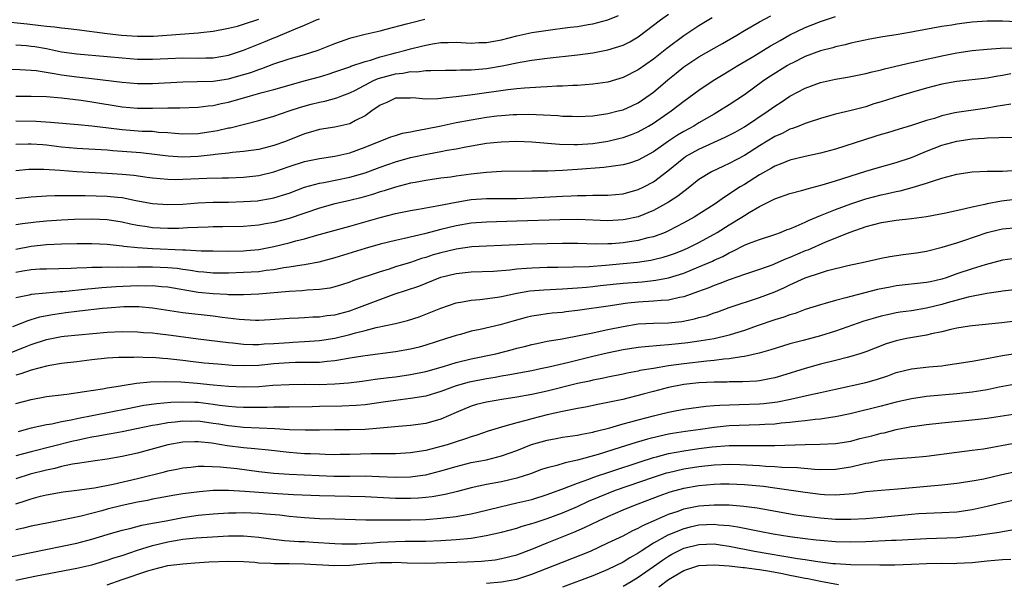
# Model space of a CAD drawing. Units: inches. Extents: x 2631000 to 2634000, y 1512000 to 1515000.
# Drawn here: x 2631407 to 2631537, y 1512239 to 1512313 of the extents above; entities that cross this region are included whole.
import ezdxf

# ---------------------------------------------------------------- set-up
doc = ezdxf.new("R2010")
doc.units = ezdxf.units.IN
doc.header["$MEASUREMENT"] = 0
doc.layers.add('LD26311512_2ft', color=4, linetype='Continuous')

msp = doc.modelspace()

# ---------------------------------------------------------------- linework, layer by layer
at = {"layer": 'LD26311512_2ft'}
for points, elevation in [([(2631407, 1512299.71), (2631409.66, 1512299.66), (2631411.55, 1512299.55), (2631415.2, 1512299.2), (2631417, 1512299.05), (2631419.21, 1512298.79), (2631421, 1512298.55), (2631423.64, 1512298.36), (2631425, 1512298.32), (2631425.77, 1512298.23), (2631427, 1512298.17), (2631427.93, 1512298.07), (2631429, 1512297.99), (2631431, 1512298.04), (2631433, 1512298.34), (2631433.56, 1512298.44), (2631435, 1512298.77), (2631435.21, 1512298.79), (2631439, 1512299.73), (2631441, 1512300.31), (2631442.99, 1512301), (2631444.51, 1512301.49), (2631445.88, 1512301.88), (2631447, 1512302.17), (2631447.7, 1512302.3), (2631449.27, 1512302.73), (2631449.93, 1512303), (2631451, 1512303.38), (2631451.76, 1512303.76), (2631454.11, 1512305), (2631454.72, 1512305.28), (2631457, 1512305.92), (2631458, 1512306), (2631459, 1512306.21), (2631459.82, 1512306.18), (2631461, 1512306.33), (2631461.68, 1512306.32), (2631463.61, 1512306.39), (2631465, 1512306.38), (2631465.58, 1512306.42), (2631467, 1512306.41), (2631467.52, 1512306.48), (2631469, 1512306.6), (2631471.05, 1512306.95), (2631473.45, 1512307.45), (2631475, 1512307.7), (2631477, 1512307.95), (2631481, 1512308.4), (2631483, 1512308.67), (2631485, 1512309.06), (2631487, 1512309.68), (2631487.89, 1512310.11), (2631489, 1512310.77), (2631491.92, 1512313), (2631493, 1512313.76)], 9004), ([(2631405, 1512312.84), (2631408.47, 1512312.47), (2631410.29, 1512312.29), (2631411, 1512312.19), (2631412.09, 1512312.09), (2631413, 1512311.96), (2631413.88, 1512311.88), (2631415, 1512311.74), (2631419, 1512311.22), (2631420.89, 1512311), (2631423, 1512310.85), (2631425.13, 1512310.87), (2631431, 1512311.29), (2631431.35, 1512311.35), (2631433, 1512311.52), (2631435, 1512311.9), (2631436.2, 1512312.2), (2631437, 1512312.43), (2631439, 1512313.11)], 8996), ([(2631405.47, 1512306.53), (2631407.51, 1512306.49), (2631409, 1512306.39), (2631409.68, 1512306.32), (2631412.04, 1512305.96), (2631413, 1512305.78), (2631415, 1512305.51), (2631417, 1512305.29), (2631421, 1512304.79), (2631423, 1512304.63), (2631425, 1512304.64), (2631429, 1512304.84), (2631430.87, 1512304.87), (2631433, 1512304.95), (2631435, 1512305.26), (2631436.38, 1512305.62), (2631437.93, 1512306.07), (2631439, 1512306.47), (2631439.41, 1512306.59), (2631441, 1512307.2), (2631443, 1512307.87), (2631445, 1512308.44), (2631446.82, 1512309), (2631449, 1512309.91), (2631450.39, 1512310.39), (2631451, 1512310.62), (2631451.29, 1512310.71), (2631453, 1512311.13), (2631455, 1512311.58), (2631455.77, 1512311.77), (2631458.48, 1512312.48), (2631459, 1512312.63), (2631460.9, 1512313.1)], 9000), ([(2631406.97, 1512302.97), (2631409, 1512302.96), (2631411, 1512302.89), (2631413, 1512302.72), (2631415.57, 1512302.43), (2631417, 1512302.23), (2631421, 1512301.57), (2631423, 1512301.38), (2631425, 1512301.38), (2631427, 1512301.43), (2631428.57, 1512301.43), (2631431, 1512301.51), (2631432.32, 1512301.68), (2631433, 1512301.74), (2631434.02, 1512301.98), (2631435, 1512302.17), (2631437.9, 1512303), (2631439.42, 1512303.42), (2631441, 1512303.83), (2631445.17, 1512305), (2631447, 1512305.52), (2631448.13, 1512305.87), (2631449, 1512306.15), (2631451, 1512306.84), (2631451.11, 1512306.89), (2631453, 1512307.53), (2631453.71, 1512307.71), (2631455, 1512308.14), (2631456.52, 1512308.52), (2631457, 1512308.66), (2631458.39, 1512309), (2631459, 1512309.18), (2631460.46, 1512309.54), (2631461, 1512309.69), (2631461.87, 1512309.86), (2631463, 1512310.03), (2631463.97, 1512310.03), (2631465, 1512310.07), (2631467, 1512309.94), (2631468, 1512310.01), (2631469, 1512310.02), (2631470.25, 1512310.25), (2631471, 1512310.4), (2631473, 1512310.91), (2631475, 1512311.34), (2631477.76, 1512311.76), (2631479, 1512311.9), (2631480.05, 1512312.05), (2631481, 1512312.15), (2631482.39, 1512312.39), (2631483, 1512312.48), (2631485, 1512313), (2631486.41, 1512313.59)], 9002), ([(2631407, 1512293.15), (2631408.68, 1512293.32), (2631409, 1512293.34), (2631410.65, 1512293.35), (2631412.8, 1512293.2), (2631415, 1512293.01), (2631419, 1512292.82), (2631421, 1512292.68), (2631422.53, 1512292.53), (2631424.3, 1512292.3), (2631425, 1512292.19), (2631427, 1512292), (2631427.99, 1512291.99), (2631429, 1512292.01), (2631432.15, 1512292.15), (2631434.19, 1512292.19), (2631435, 1512292.19), (2631437, 1512292.26), (2631439, 1512292.5), (2631441, 1512292.99), (2631443, 1512293.68), (2631445, 1512294.34), (2631447, 1512294.76), (2631449, 1512295.04), (2631451, 1512295.5), (2631453, 1512296.22), (2631456.41, 1512297.59), (2631457, 1512297.79), (2631457.94, 1512298.06), (2631459, 1512298.26), (2631459.6, 1512298.4), (2631461, 1512298.63), (2631463.04, 1512299.04), (2631465, 1512299.47), (2631467, 1512299.85), (2631469, 1512300.18), (2631470.35, 1512300.35), (2631471, 1512300.42), (2631472.53, 1512300.53), (2631473, 1512300.55), (2631474.57, 1512300.57), (2631476.51, 1512300.51), (2631478.4, 1512300.4), (2631479, 1512300.34), (2631480.3, 1512300.3), (2631481, 1512300.26), (2631483, 1512300.35), (2631485, 1512300.65), (2631486.37, 1512301), (2631487, 1512301.17), (2631488.26, 1512301.74), (2631489, 1512302.09), (2631489.55, 1512302.45), (2631491, 1512303.49), (2631492.89, 1512305.11), (2631494.01, 1512305.99), (2631495, 1512306.8), (2631497, 1512308.15), (2631499, 1512309.29), (2631500.1, 1512309.9), (2631501.98, 1512311), (2631503, 1512311.63), (2631505, 1512312.77), (2631506.46, 1512313.54)], 9008), ([(2631407, 1512289.47), (2631409, 1512289.68), (2631409.71, 1512289.71), (2631411, 1512289.82), (2631412.13, 1512289.87), (2631413, 1512289.86), (2631414.12, 1512289.88), (2631415, 1512289.85), (2631416.13, 1512289.87), (2631419, 1512289.79), (2631420.37, 1512289.63), (2631421, 1512289.58), (2631422.78, 1512289.22), (2631425, 1512288.8), (2631427, 1512288.66), (2631429, 1512288.74), (2631431, 1512288.89), (2631433, 1512288.97), (2631434.99, 1512288.99), (2631437, 1512289.05), (2631438.82, 1512289.18), (2631439, 1512289.2), (2631440.54, 1512289.46), (2631441, 1512289.56), (2631442.11, 1512289.89), (2631443, 1512290.19), (2631445.04, 1512290.96), (2631447, 1512291.5), (2631447.59, 1512291.59), (2631451, 1512292.26), (2631453, 1512292.85), (2631455, 1512293.6), (2631457, 1512294.3), (2631459, 1512294.85), (2631461.35, 1512295.35), (2631463, 1512295.65), (2631463.82, 1512295.82), (2631465, 1512296.01), (2631466.27, 1512296.27), (2631469, 1512296.74), (2631470.95, 1512296.95), (2631473, 1512297.01), (2631475, 1512296.92), (2631478.61, 1512296.61), (2631480.57, 1512296.57), (2631481, 1512296.58), (2631483, 1512296.73), (2631485, 1512297.04), (2631486.6, 1512297.4), (2631487, 1512297.5), (2631488.11, 1512297.89), (2631489, 1512298.24), (2631490.36, 1512299), (2631491, 1512299.38), (2631493.34, 1512301), (2631495, 1512302.3), (2631497, 1512303.75), (2631498.88, 1512305), (2631500.19, 1512305.81), (2631501, 1512306.29), (2631502.13, 1512307), (2631504.23, 1512308.23), (2631506.43, 1512309.57), (2631507, 1512309.89), (2631507.69, 1512310.31), (2631509, 1512311.03), (2631511, 1512312), (2631513, 1512312.81), (2631515, 1512313.47)], 9010), ([(2631498.74, 1512313.26), (2631497, 1512312.21), (2631495, 1512310.9), (2631492.77, 1512309.23), (2631491, 1512307.82), (2631489, 1512306.42), (2631487, 1512305.42), (2631485, 1512304.82), (2631483, 1512304.52), (2631481, 1512304.38), (2631480.37, 1512304.37), (2631479, 1512304.28), (2631478.26, 1512304.26), (2631477, 1512304.17), (2631476.16, 1512304.16), (2631474.03, 1512304.03), (2631473, 1512303.93), (2631471.81, 1512303.81), (2631467.14, 1512303.14), (2631465, 1512302.86), (2631463.3, 1512302.7), (2631463, 1512302.64), (2631462.59, 1512302.59), (2631461, 1512302.57), (2631459.27, 1512302.73), (2631459, 1512302.71), (2631457.31, 1512302.69), (2631457, 1512302.67), (2631455.87, 1512302.13), (2631455, 1512301.79), (2631453.91, 1512301), (2631453, 1512300.36), (2631451.74, 1512299.74), (2631451, 1512299.32), (2631449, 1512298.88), (2631447, 1512298.56), (2631445.79, 1512298.21), (2631445, 1512298), (2631442.51, 1512297), (2631441, 1512296.44), (2631439, 1512295.92), (2631437, 1512295.64), (2631435.52, 1512295.52), (2631435, 1512295.45), (2631433.27, 1512295.27), (2631433, 1512295.23), (2631431, 1512295.01), (2631429, 1512294.93), (2631427.05, 1512295.05), (2631425.27, 1512295.27), (2631423.47, 1512295.47), (2631421.62, 1512295.62), (2631419.75, 1512295.75), (2631419, 1512295.82), (2631415, 1512296.05), (2631413, 1512296.25), (2631411, 1512296.5), (2631410.52, 1512296.52), (2631409, 1512296.63), (2631408.61, 1512296.61), (2631407, 1512296.58)], 9006), ([(2631407, 1512309.74), (2631408.38, 1512309.62), (2631409, 1512309.56), (2631409.48, 1512309.48), (2631411, 1512309.22), (2631413, 1512308.82), (2631415, 1512308.54), (2631419, 1512308.19), (2631421, 1512308), (2631423, 1512307.85), (2631425, 1512307.83), (2631427, 1512307.92), (2631429, 1512307.99), (2631431, 1512307.97), (2631432.01, 1512308.01), (2631433, 1512308.02), (2631435, 1512308.36), (2631437, 1512309), (2631439.85, 1512310.15), (2631441, 1512310.65), (2631441.26, 1512310.74), (2631443, 1512311.47), (2631443.85, 1512311.85), (2631445, 1512312.31), (2631446.59, 1512313), (2631447, 1512313.15)], 8998), ([(2631540.67, 1512312.67), (2631537, 1512312.84), (2631535, 1512312.85), (2631533, 1512312.71), (2631532.66, 1512312.66), (2631531, 1512312.46), (2631530.33, 1512312.33), (2631529, 1512312.14), (2631525.47, 1512311.47), (2631525, 1512311.37), (2631523, 1512311.03), (2631521.24, 1512310.76), (2631519.53, 1512310.47), (2631517, 1512309.92), (2631516.27, 1512309.73), (2631515, 1512309.45), (2631514.66, 1512309.34), (2631513, 1512308.92), (2631511, 1512308.18), (2631509.37, 1512307.37), (2631509, 1512307.18), (2631508.69, 1512307), (2631506.42, 1512305.58), (2631505.55, 1512305), (2631503, 1512303.13), (2631501, 1512301.8), (2631499.72, 1512301), (2631499, 1512300.6), (2631497, 1512299.43), (2631496.33, 1512299), (2631495, 1512298.28), (2631494.19, 1512297.81), (2631492.98, 1512297.02), (2631491, 1512295.62), (2631489, 1512294.5), (2631487.86, 1512294.14), (2631487, 1512293.9), (2631485.75, 1512293.75), (2631484.45, 1512293.55), (2631481, 1512293.28), (2631479, 1512293.15), (2631477.09, 1512293.09), (2631475, 1512293.06), (2631471, 1512293.04), (2631469, 1512292.9), (2631467, 1512292.67), (2631465, 1512292.41), (2631464.3, 1512292.3), (2631463, 1512292.14), (2631461, 1512291.83), (2631459.59, 1512291.59), (2631459, 1512291.47), (2631457, 1512290.97), (2631455.52, 1512290.48), (2631455, 1512290.34), (2631453.99, 1512290.01), (2631452.43, 1512289.57), (2631451, 1512289.21), (2631450.03, 1512289), (2631449, 1512288.75), (2631447, 1512288.2), (2631443, 1512286.83), (2631441, 1512286.3), (2631439.88, 1512286.12), (2631439, 1512285.95), (2631437, 1512285.79), (2631434.28, 1512285.72), (2631433, 1512285.71), (2631432.33, 1512285.67), (2631429.6, 1512285.6), (2631428.47, 1512285.53), (2631427, 1512285.51), (2631425, 1512285.59), (2631424.29, 1512285.71), (2631423, 1512285.9), (2631422.09, 1512286.09), (2631421, 1512286.35), (2631419, 1512286.66), (2631417, 1512286.73), (2631414.69, 1512286.69), (2631413, 1512286.63), (2631411, 1512286.48), (2631409.65, 1512286.35), (2631407.87, 1512286.13), (2631407, 1512285.98)], 9012), ([(2631407, 1512282.79), (2631409, 1512283.17), (2631411, 1512283.4), (2631413, 1512283.5), (2631415, 1512283.54), (2631417, 1512283.53), (2631419, 1512283.45), (2631419.39, 1512283.39), (2631421, 1512283.24), (2631421.2, 1512283.2), (2631423, 1512283), (2631425, 1512282.86), (2631429, 1512282.72), (2631429.32, 1512282.68), (2631431.41, 1512282.59), (2631433, 1512282.55), (2631435, 1512282.54), (2631437, 1512282.59), (2631437.38, 1512282.62), (2631439, 1512282.76), (2631439.21, 1512282.79), (2631441, 1512283.13), (2631443, 1512283.62), (2631443.87, 1512283.87), (2631445, 1512284.15), (2631446.63, 1512284.63), (2631451, 1512285.82), (2631455, 1512286.97), (2631457, 1512287.48), (2631459, 1512287.88), (2631460.05, 1512288.05), (2631462.48, 1512288.48), (2631465, 1512289), (2631466.7, 1512289.3), (2631467, 1512289.34), (2631469, 1512289.48), (2631473, 1512289.47), (2631475, 1512289.55), (2631479, 1512289.78), (2631480.18, 1512289.82), (2631481, 1512289.87), (2631482.13, 1512289.87), (2631483, 1512289.91), (2631484.11, 1512289.89), (2631485, 1512289.91), (2631487, 1512290.09), (2631489, 1512290.64), (2631489.73, 1512291), (2631491, 1512291.67), (2631492.89, 1512293.11), (2631495, 1512294.84), (2631495.24, 1512295), (2631497, 1512295.97), (2631500.47, 1512297.53), (2631501.77, 1512298.23), (2631503, 1512298.91), (2631506.13, 1512301), (2631507, 1512301.64), (2631507.83, 1512302.17), (2631509, 1512302.95), (2631511, 1512304), (2631513, 1512304.74), (2631515, 1512305.19), (2631516.56, 1512305.44), (2631519, 1512305.94), (2631519.85, 1512306.15), (2631521, 1512306.41), (2631521.46, 1512306.54), (2631525, 1512307.38), (2631525.47, 1512307.47), (2631527, 1512307.83), (2631528.04, 1512308.04), (2631529, 1512308.26), (2631531, 1512308.66), (2631533, 1512308.96), (2631535, 1512309.15), (2631536.72, 1512309.28), (2631538.66, 1512309.34)], 9014), ([(2631538.11, 1512305.89), (2631537, 1512305.67), (2631536.41, 1512305.59), (2631535, 1512305.33), (2631531, 1512304.9), (2631529, 1512304.52), (2631527, 1512304.01), (2631525, 1512303.44), (2631523.54, 1512303), (2631521, 1512302.19), (2631520.07, 1512301.93), (2631519, 1512301.57), (2631517.06, 1512301.06), (2631515, 1512300.58), (2631514.4, 1512300.4), (2631513, 1512300.02), (2631511.54, 1512299.54), (2631511, 1512299.35), (2631510.16, 1512299), (2631509.32, 1512298.68), (2631509, 1512298.59), (2631507.96, 1512298.04), (2631507, 1512297.62), (2631505, 1512296.39), (2631503, 1512295.12), (2631501, 1512294.06), (2631500.25, 1512293.75), (2631498.67, 1512293), (2631497, 1512291.97), (2631495.35, 1512290.65), (2631495, 1512290.41), (2631494.22, 1512289.78), (2631493, 1512288.98), (2631491, 1512287.87), (2631489, 1512287.07), (2631487.3, 1512286.7), (2631487, 1512286.65), (2631485, 1512286.54), (2631481, 1512286.68), (2631478.66, 1512286.66), (2631473, 1512286.46), (2631469, 1512286.35), (2631467, 1512286.2), (2631465, 1512285.86), (2631463, 1512285.38), (2631460.82, 1512284.82), (2631458.2, 1512284.2), (2631457, 1512283.94), (2631455, 1512283.45), (2631453, 1512282.89), (2631449, 1512281.66), (2631446.92, 1512281.08), (2631445, 1512280.72), (2631444.68, 1512280.68), (2631443, 1512280.41), (2631442.31, 1512280.31), (2631441, 1512280.08), (2631439.96, 1512279.96), (2631439, 1512279.82), (2631437, 1512279.7), (2631435, 1512279.64), (2631433, 1512279.63), (2631431.75, 1512279.75), (2631431, 1512279.8), (2631429.99, 1512279.99), (2631429, 1512280.1), (2631428.23, 1512280.23), (2631427, 1512280.34), (2631425, 1512280.42), (2631424.41, 1512280.41), (2631423, 1512280.42), (2631422.39, 1512280.39), (2631421, 1512280.41), (2631420.38, 1512280.38), (2631419, 1512280.4), (2631418.37, 1512280.37), (2631417, 1512280.37), (2631416.32, 1512280.32), (2631415, 1512280.29), (2631414.25, 1512280.25), (2631411, 1512280.17), (2631410.13, 1512280.13), (2631409, 1512280.06), (2631407.88, 1512279.88), (2631407, 1512279.72)], 9016), ([(2631538.12, 1512301.88), (2631537, 1512301.74), (2631536.38, 1512301.62), (2631535, 1512301.39), (2631531, 1512300.81), (2631530.74, 1512300.74), (2631529, 1512300.36), (2631528.03, 1512300.03), (2631527, 1512299.73), (2631525, 1512299.08), (2631523.38, 1512298.62), (2631521.86, 1512298.14), (2631521, 1512297.89), (2631520.33, 1512297.67), (2631518.8, 1512297.2), (2631515, 1512295.99), (2631513, 1512295.42), (2631510.99, 1512294.99), (2631509, 1512294.53), (2631507.93, 1512294.07), (2631507, 1512293.73), (2631506.55, 1512293.45), (2631505, 1512292.59), (2631503, 1512291.33), (2631502.44, 1512291), (2631501.56, 1512290.44), (2631501, 1512290.05), (2631500.35, 1512289.65), (2631499.46, 1512289), (2631499, 1512288.69), (2631497, 1512287.4), (2631496.35, 1512287), (2631495, 1512286.24), (2631493, 1512285.19), (2631492.57, 1512285), (2631491, 1512284.43), (2631490.28, 1512284.28), (2631489, 1512283.95), (2631487, 1512283.64), (2631485.51, 1512283.51), (2631485, 1512283.48), (2631483.46, 1512283.46), (2631481, 1512283.52), (2631479, 1512283.52), (2631475, 1512283.46), (2631473, 1512283.38), (2631471, 1512283.27), (2631469, 1512283.2), (2631467.09, 1512283.09), (2631465, 1512282.8), (2631463, 1512282.32), (2631461.98, 1512282.02), (2631461, 1512281.7), (2631460.45, 1512281.55), (2631459, 1512281.05), (2631457, 1512280.44), (2631456.16, 1512280.16), (2631455, 1512279.82), (2631451.4, 1512278.6), (2631451, 1512278.45), (2631449.91, 1512278.09), (2631449, 1512277.81), (2631448.34, 1512277.66), (2631447, 1512277.46), (2631445.38, 1512277.38), (2631444.7, 1512277.3), (2631443, 1512277.21), (2631439, 1512276.84), (2631437, 1512276.76), (2631436.78, 1512276.78), (2631435, 1512276.78), (2631434.8, 1512276.8), (2631433, 1512276.88), (2631431, 1512277.09), (2631427, 1512277.78), (2631426.17, 1512277.83), (2631425, 1512277.95), (2631424.08, 1512277.92), (2631423, 1512277.94), (2631420.18, 1512277.82), (2631418.31, 1512277.69), (2631417, 1512277.56), (2631416.47, 1512277.53), (2631413.18, 1512277.18), (2631412.84, 1512277.16), (2631410.99, 1512277.01), (2631409, 1512276.81), (2631408.74, 1512276.74), (2631407, 1512276.39)], 9018), ([(2631406.6, 1512272.6), (2631408.61, 1512273.39), (2631409, 1512273.5), (2631410.15, 1512273.85), (2631411.82, 1512274.18), (2631413, 1512274.36), (2631413.58, 1512274.42), (2631415, 1512274.6), (2631415.36, 1512274.64), (2631418.38, 1512275), (2631419.07, 1512275.07), (2631421.21, 1512275.21), (2631423.21, 1512275.21), (2631425, 1512275.05), (2631429, 1512274.44), (2631433, 1512273.98), (2631434.17, 1512273.83), (2631436.43, 1512273.57), (2631438.55, 1512273.45), (2631439, 1512273.45), (2631440.5, 1512273.5), (2631443, 1512273.68), (2631444.25, 1512273.75), (2631445, 1512273.78), (2631446.14, 1512273.86), (2631447, 1512273.88), (2631447.97, 1512274.03), (2631449, 1512274.15), (2631451, 1512274.68), (2631451.92, 1512275), (2631456.85, 1512276.85), (2631460.07, 1512277.93), (2631463, 1512279.08), (2631465, 1512279.6), (2631467, 1512279.81), (2631469.91, 1512279.91), (2631472.08, 1512280.08), (2631473, 1512280.19), (2631474.27, 1512280.27), (2631475, 1512280.34), (2631477, 1512280.4), (2631478.4, 1512280.4), (2631480.44, 1512280.44), (2631482.52, 1512280.52), (2631484.67, 1512280.67), (2631487, 1512280.88), (2631488.91, 1512281.09), (2631490.65, 1512281.35), (2631491, 1512281.42), (2631492.27, 1512281.73), (2631493, 1512281.94), (2631493.78, 1512282.22), (2631495, 1512282.7), (2631495.67, 1512283), (2631497, 1512283.67), (2631499, 1512284.76), (2631499.42, 1512285), (2631501, 1512285.99), (2631502.66, 1512287), (2631503, 1512287.23), (2631503.6, 1512287.6), (2631505, 1512288.41), (2631506.72, 1512289.28), (2631507, 1512289.44), (2631509, 1512290.14), (2631510.51, 1512290.51), (2631511, 1512290.66), (2631511.25, 1512290.75), (2631513.26, 1512291.26), (2631515, 1512291.79), (2631519, 1512293.09), (2631520.47, 1512293.53), (2631523, 1512294.22), (2631525, 1512294.89), (2631527, 1512295.72), (2631529, 1512296.48), (2631531, 1512297.03), (2631533, 1512297.32), (2631534.58, 1512297.42), (2631535, 1512297.47), (2631536.51, 1512297.49), (2631537, 1512297.54), (2631538.48, 1512297.52)], 9020), ([(2631404.42, 1512268.42), (2631408.14, 1512269.86), (2631409, 1512270.21), (2631411, 1512270.89), (2631413, 1512271.29), (2631413.33, 1512271.33), (2631419, 1512271.84), (2631421, 1512271.94), (2631423, 1512271.9), (2631423.82, 1512271.82), (2631425, 1512271.74), (2631425.65, 1512271.65), (2631427.44, 1512271.44), (2631431, 1512270.95), (2631435, 1512270.48), (2631435.57, 1512270.43), (2631437, 1512270.28), (2631438.22, 1512270.22), (2631439, 1512270.23), (2631439.7, 1512270.3), (2631441, 1512270.35), (2631443, 1512270.5), (2631443.49, 1512270.51), (2631445, 1512270.6), (2631447, 1512270.74), (2631449, 1512271.04), (2631451, 1512271.52), (2631451.75, 1512271.75), (2631453, 1512272.07), (2631454.47, 1512272.47), (2631457, 1512273), (2631458.61, 1512273.39), (2631460.11, 1512273.89), (2631461, 1512274.21), (2631463, 1512275.02), (2631465, 1512275.71), (2631465.84, 1512275.84), (2631467, 1512276.06), (2631468.14, 1512276.14), (2631470.45, 1512276.45), (2631471, 1512276.55), (2631473, 1512276.98), (2631474.72, 1512277.28), (2631476.56, 1512277.44), (2631479, 1512277.54), (2631480.36, 1512277.64), (2631481, 1512277.67), (2631482.2, 1512277.8), (2631483, 1512277.87), (2631484, 1512278), (2631487, 1512278.29), (2631489.51, 1512278.49), (2631491.32, 1512278.68), (2631493, 1512279.01), (2631495, 1512279.64), (2631497, 1512280.44), (2631498.78, 1512281.22), (2631499, 1512281.33), (2631500.16, 1512281.84), (2631501, 1512282.32), (2631501.48, 1512282.52), (2631503, 1512283.3), (2631503.52, 1512283.52), (2631505, 1512284.08), (2631507, 1512284.73), (2631507.76, 1512285), (2631508.64, 1512285.36), (2631509, 1512285.49), (2631509.81, 1512285.81), (2631511, 1512286.34), (2631511.44, 1512286.56), (2631513, 1512287.21), (2631515, 1512288.02), (2631517, 1512288.75), (2631519, 1512289.41), (2631521, 1512289.95), (2631521.87, 1512290.13), (2631523, 1512290.41), (2631523.51, 1512290.49), (2631525.1, 1512290.9), (2631527, 1512291.47), (2631527.77, 1512291.77), (2631529, 1512292.15), (2631531, 1512292.68), (2631533, 1512292.96), (2631535, 1512293.08), (2631537, 1512293.09), (2631539, 1512293.18)], 9022), ([(2631538.66, 1512289.34), (2631536.89, 1512289.11), (2631535, 1512288.77), (2631534.69, 1512288.69), (2631533, 1512288.32), (2631532.1, 1512288.1), (2631529.54, 1512287.54), (2631527, 1512287.05), (2631525, 1512286.78), (2631523, 1512286.58), (2631521.65, 1512286.35), (2631521, 1512286.28), (2631520.02, 1512285.98), (2631519, 1512285.75), (2631516.88, 1512285), (2631513.7, 1512283.7), (2631511.33, 1512282.67), (2631511, 1512282.56), (2631509, 1512281.7), (2631508.48, 1512281.52), (2631507, 1512280.84), (2631506.74, 1512280.74), (2631505, 1512280.1), (2631503, 1512279.44), (2631501, 1512278.75), (2631499.74, 1512278.26), (2631499, 1512278.01), (2631498.29, 1512277.71), (2631496.83, 1512277.17), (2631495, 1512276.51), (2631494.42, 1512276.42), (2631493, 1512276.08), (2631492.04, 1512276.04), (2631491, 1512275.92), (2631489, 1512275.81), (2631487.65, 1512275.65), (2631487, 1512275.59), (2631485.33, 1512275.33), (2631481, 1512274.69), (2631479.48, 1512274.53), (2631479, 1512274.46), (2631477.65, 1512274.35), (2631477, 1512274.27), (2631475.89, 1512274.11), (2631475, 1512273.96), (2631474.23, 1512273.77), (2631472.65, 1512273.35), (2631470.8, 1512272.8), (2631468.19, 1512272.19), (2631467, 1512271.96), (2631465.56, 1512271.56), (2631465, 1512271.42), (2631463.75, 1512271), (2631461, 1512270.14), (2631460.11, 1512269.89), (2631459, 1512269.6), (2631457, 1512269.24), (2631453, 1512268.75), (2631451, 1512268.4), (2631450.3, 1512268.3), (2631449, 1512268.06), (2631447.99, 1512267.99), (2631447, 1512267.87), (2631445.87, 1512267.87), (2631445, 1512267.83), (2631443.83, 1512267.83), (2631443, 1512267.81), (2631441, 1512267.66), (2631439, 1512267.46), (2631437, 1512267.41), (2631435.47, 1512267.47), (2631433.61, 1512267.61), (2631431.78, 1512267.78), (2631429.98, 1512267.98), (2631429, 1512268.11), (2631428.19, 1512268.19), (2631427, 1512268.35), (2631426.37, 1512268.37), (2631425, 1512268.49), (2631424.48, 1512268.48), (2631423, 1512268.54), (2631422.52, 1512268.52), (2631421, 1512268.53), (2631420.49, 1512268.49), (2631419, 1512268.43), (2631417, 1512268.2), (2631415, 1512267.93), (2631413, 1512267.7), (2631411.46, 1512267.46), (2631411, 1512267.37), (2631409, 1512266.85), (2631407.64, 1512266.36), (2631407, 1512266.18)], 9024), ([(2631407, 1512262.43), (2631409, 1512262.99), (2631411, 1512263.35), (2631413.68, 1512263.68), (2631416.01, 1512264.01), (2631418.39, 1512264.39), (2631419, 1512264.5), (2631420.78, 1512264.78), (2631421, 1512264.83), (2631422.89, 1512265.11), (2631424.7, 1512265.3), (2631426.64, 1512265.36), (2631428.71, 1512265.29), (2631430.89, 1512265.11), (2631433, 1512264.9), (2631435, 1512264.73), (2631437, 1512264.65), (2631439, 1512264.7), (2631440.84, 1512264.84), (2631443, 1512264.97), (2631445, 1512264.98), (2631446.97, 1512264.97), (2631449, 1512265.03), (2631450.83, 1512265.17), (2631452.6, 1512265.4), (2631454.35, 1512265.65), (2631456.12, 1512265.88), (2631457, 1512265.98), (2631459, 1512266.26), (2631461, 1512266.66), (2631463.32, 1512267.32), (2631465, 1512267.83), (2631467, 1512268.32), (2631470.24, 1512269), (2631472.44, 1512269.56), (2631473, 1512269.72), (2631474.03, 1512269.97), (2631475, 1512270.23), (2631475.63, 1512270.37), (2631477, 1512270.64), (2631478.97, 1512270.97), (2631481.44, 1512271.44), (2631483, 1512271.78), (2631483.97, 1512271.97), (2631485, 1512272.2), (2631487, 1512272.61), (2631489, 1512272.93), (2631491, 1512273.04), (2631493, 1512273.09), (2631494.73, 1512273.27), (2631496.41, 1512273.59), (2631497, 1512273.77), (2631497.98, 1512274.02), (2631499, 1512274.39), (2631499.47, 1512274.53), (2631501, 1512275.08), (2631505, 1512276.4), (2631507, 1512277.16), (2631508.28, 1512277.72), (2631509, 1512278.08), (2631511, 1512279), (2631513, 1512279.67), (2631513.96, 1512279.96), (2631516.62, 1512280.62), (2631518.9, 1512281.1), (2631521, 1512281.58), (2631522.17, 1512281.83), (2631523.91, 1512282.09), (2631525.68, 1512282.32), (2631527, 1512282.54), (2631529.04, 1512283.04), (2631531, 1512283.63), (2631531.92, 1512283.92), (2631535, 1512285), (2631536.61, 1512285.39), (2631537, 1512285.48), (2631539, 1512285.66)], 9026), ([(2631539, 1512281.59), (2631537, 1512281.35), (2631534.74, 1512280.74), (2631533, 1512280.2), (2631531, 1512279.52), (2631529.56, 1512279), (2631529, 1512278.82), (2631527.5, 1512278.5), (2631527, 1512278.38), (2631523, 1512277.95), (2631522.2, 1512277.8), (2631520.54, 1512277.46), (2631517, 1512276.55), (2631516.36, 1512276.36), (2631515, 1512276.03), (2631513.62, 1512275.62), (2631513, 1512275.46), (2631511, 1512274.82), (2631509.67, 1512274.33), (2631509, 1512274.14), (2631508.18, 1512273.82), (2631507, 1512273.48), (2631504.68, 1512272.68), (2631503, 1512272.07), (2631501.67, 1512271.67), (2631501, 1512271.45), (2631499.01, 1512270.99), (2631497.3, 1512270.7), (2631495.54, 1512270.46), (2631494.3, 1512270.3), (2631493, 1512270.16), (2631491.89, 1512270.11), (2631489.9, 1512269.9), (2631489, 1512269.84), (2631487, 1512269.52), (2631484.91, 1512269.09), (2631483, 1512268.64), (2631479.85, 1512267.85), (2631477.23, 1512267.23), (2631476.14, 1512267), (2631475, 1512266.77), (2631471.83, 1512266.17), (2631471, 1512266.04), (2631470.13, 1512265.87), (2631469, 1512265.7), (2631467, 1512265.32), (2631466.74, 1512265.26), (2631465, 1512264.76), (2631463, 1512264.01), (2631461, 1512263.43), (2631459, 1512263.11), (2631457, 1512262.85), (2631455.4, 1512262.6), (2631454.49, 1512262.49), (2631453, 1512262.28), (2631451.83, 1512262.17), (2631449.92, 1512262.08), (2631447, 1512262.05), (2631446.02, 1512262.02), (2631443, 1512261.98), (2631442.06, 1512261.94), (2631441, 1512261.96), (2631440.08, 1512261.92), (2631437, 1512261.92), (2631436.03, 1512261.97), (2631435, 1512262.06), (2631433.81, 1512262.19), (2631433, 1512262.32), (2631431, 1512262.56), (2631430.57, 1512262.57), (2631429, 1512262.64), (2631427.41, 1512262.59), (2631425.58, 1512262.42), (2631423.84, 1512262.16), (2631421.73, 1512261.73), (2631415, 1512260.43), (2631414.25, 1512260.25), (2631413, 1512260.02), (2631411.74, 1512259.74), (2631411, 1512259.62), (2631409, 1512259.18), (2631408.36, 1512259), (2631407.27, 1512258.73)], 9028), ([(2631539, 1512277.45), (2631537, 1512277.24), (2631536.8, 1512277.2), (2631534.94, 1512276.94), (2631532.46, 1512276.46), (2631529.72, 1512275.72), (2631529, 1512275.5), (2631527, 1512275.02), (2631525, 1512274.68), (2631523.52, 1512274.48), (2631523, 1512274.39), (2631521.85, 1512274.15), (2631521, 1512273.96), (2631520.25, 1512273.75), (2631518.71, 1512273.29), (2631515, 1512271.99), (2631513, 1512271.37), (2631510.75, 1512270.75), (2631509, 1512270.29), (2631508, 1512270), (2631506.49, 1512269.51), (2631504.94, 1512269.06), (2631503, 1512268.62), (2631502.6, 1512268.6), (2631501, 1512268.33), (2631500.28, 1512268.28), (2631499, 1512268.11), (2631498.04, 1512268.04), (2631495, 1512267.68), (2631493, 1512267.4), (2631491, 1512267.08), (2631489.22, 1512266.78), (2631489, 1512266.72), (2631487.55, 1512266.45), (2631487, 1512266.32), (2631485, 1512265.91), (2631484.26, 1512265.74), (2631483, 1512265.51), (2631482.6, 1512265.4), (2631481, 1512265.06), (2631477, 1512264.07), (2631475, 1512263.63), (2631473, 1512263.28), (2631471.02, 1512262.98), (2631469, 1512262.63), (2631467.7, 1512262.3), (2631467, 1512262.09), (2631465, 1512261.26), (2631463, 1512260.37), (2631461, 1512259.8), (2631459, 1512259.53), (2631457.41, 1512259.41), (2631455, 1512259.19), (2631453, 1512259.04), (2631451, 1512258.98), (2631449, 1512258.98), (2631447, 1512258.95), (2631445.09, 1512258.91), (2631443.03, 1512258.97), (2631441.11, 1512259.11), (2631437, 1512259.27), (2631435.45, 1512259.45), (2631435, 1512259.48), (2631433.72, 1512259.72), (2631433, 1512259.83), (2631431, 1512260.1), (2631430.09, 1512260.09), (2631429, 1512260.11), (2631427.98, 1512259.98), (2631427, 1512259.89), (2631425.63, 1512259.63), (2631425, 1512259.53), (2631421, 1512258.71), (2631419.55, 1512258.45), (2631419, 1512258.38), (2631417.85, 1512258.15), (2631417, 1512258.02), (2631416.18, 1512257.82), (2631415, 1512257.58), (2631414.53, 1512257.47), (2631409, 1512256.08), (2631407, 1512255.53)], 9030), ([(2631538.72, 1512273.28), (2631536.92, 1512273.08), (2631533, 1512272.69), (2631532.64, 1512272.64), (2631531, 1512272.37), (2631530.21, 1512272.21), (2631529, 1512271.91), (2631527.63, 1512271.63), (2631527, 1512271.47), (2631525.16, 1512271.16), (2631524.34, 1512271), (2631523, 1512270.71), (2631521.69, 1512270.31), (2631520.24, 1512269.76), (2631519, 1512269.27), (2631518.19, 1512269), (2631517, 1512268.63), (2631516.52, 1512268.52), (2631515, 1512268.12), (2631513, 1512267.63), (2631511, 1512267.08), (2631507.9, 1512266.1), (2631507, 1512265.84), (2631506.32, 1512265.68), (2631505, 1512265.44), (2631504.61, 1512265.39), (2631502.72, 1512265.28), (2631501, 1512265.29), (2631500.73, 1512265.27), (2631499, 1512265.25), (2631497, 1512265.15), (2631495, 1512264.94), (2631493, 1512264.54), (2631491, 1512264.03), (2631489.66, 1512263.66), (2631486.98, 1512262.98), (2631485, 1512262.56), (2631483.68, 1512262.32), (2631482.03, 1512261.97), (2631481, 1512261.8), (2631480.36, 1512261.64), (2631479, 1512261.39), (2631477, 1512260.94), (2631475, 1512260.44), (2631474.21, 1512260.21), (2631473, 1512259.91), (2631471.44, 1512259.44), (2631471, 1512259.34), (2631469.22, 1512258.78), (2631467.73, 1512258.27), (2631467, 1512258.06), (2631466.23, 1512257.77), (2631465, 1512257.39), (2631463.81, 1512257), (2631463, 1512256.76), (2631461, 1512256.26), (2631459, 1512255.93), (2631457, 1512255.8), (2631455.81, 1512255.81), (2631455, 1512255.79), (2631453.79, 1512255.79), (2631451, 1512255.72), (2631449.71, 1512255.71), (2631449, 1512255.7), (2631447.74, 1512255.74), (2631447, 1512255.75), (2631445.81, 1512255.81), (2631445, 1512255.83), (2631443, 1512255.98), (2631440.29, 1512256.29), (2631438.47, 1512256.47), (2631437, 1512256.58), (2631434.85, 1512256.85), (2631432.79, 1512257.21), (2631431, 1512257.41), (2631430.59, 1512257.41), (2631429, 1512257.35), (2631427, 1512257), (2631423, 1512255.89), (2631421, 1512255.44), (2631419, 1512255.11), (2631417.14, 1512254.86), (2631415.42, 1512254.58), (2631414.45, 1512254.45), (2631413, 1512254.14), (2631412.11, 1512253.89), (2631411, 1512253.67), (2631408.88, 1512253.12), (2631407, 1512252.52)], 9032), ([(2631407, 1512249.24), (2631408.34, 1512249.66), (2631409, 1512249.9), (2631410.21, 1512250.21), (2631411, 1512250.39), (2631413.22, 1512250.78), (2631415.02, 1512251.02), (2631417.35, 1512251.35), (2631419.82, 1512251.82), (2631423, 1512252.54), (2631426.57, 1512253.43), (2631427, 1512253.56), (2631428.21, 1512253.79), (2631429, 1512253.96), (2631430.05, 1512254.05), (2631431, 1512254.17), (2631431.8, 1512254.2), (2631433.89, 1512254.11), (2631436.14, 1512253.86), (2631439, 1512253.5), (2631441, 1512253.28), (2631443, 1512253.13), (2631446.94, 1512252.94), (2631448.87, 1512252.87), (2631451, 1512252.87), (2631453, 1512252.9), (2631454.84, 1512252.84), (2631457, 1512252.74), (2631459, 1512252.79), (2631460.62, 1512253), (2631461, 1512253.05), (2631463, 1512253.56), (2631465, 1512254.16), (2631467, 1512254.66), (2631469, 1512255.04), (2631471, 1512255.53), (2631473, 1512256.26), (2631474.95, 1512257.05), (2631477, 1512257.63), (2631478.17, 1512257.83), (2631479, 1512257.99), (2631481, 1512258.28), (2631481.58, 1512258.42), (2631483, 1512258.67), (2631483.26, 1512258.74), (2631485.24, 1512259.24), (2631487, 1512259.75), (2631488.02, 1512260.02), (2631489, 1512260.31), (2631491, 1512260.83), (2631491.73, 1512261), (2631493, 1512261.32), (2631493.41, 1512261.41), (2631495, 1512261.72), (2631497.91, 1512262.09), (2631499, 1512262.16), (2631499.76, 1512262.24), (2631502.3, 1512262.3), (2631505, 1512262.42), (2631505.54, 1512262.46), (2631507.34, 1512262.66), (2631509.08, 1512263), (2631511.59, 1512263.59), (2631513, 1512263.9), (2631515, 1512264.35), (2631519, 1512265.21), (2631520.4, 1512265.6), (2631521.9, 1512266.1), (2631523, 1512266.51), (2631525, 1512267.02), (2631527.28, 1512267.28), (2631529, 1512267.43), (2631529.51, 1512267.51), (2631531, 1512267.71), (2631533, 1512268.02), (2631534.24, 1512268.24), (2631537, 1512268.79), (2631539, 1512269.09)], 9034), ([(2631539, 1512265.03), (2631536.58, 1512264.58), (2631535, 1512264.24), (2631534.13, 1512264.13), (2631533, 1512263.95), (2631531, 1512263.74), (2631527, 1512263.36), (2631525, 1512263.05), (2631523, 1512262.6), (2631521, 1512262.08), (2631516.91, 1512261.09), (2631515, 1512260.68), (2631514.64, 1512260.64), (2631513, 1512260.38), (2631512.33, 1512260.33), (2631511, 1512260.17), (2631510.09, 1512260.09), (2631509, 1512259.94), (2631507.85, 1512259.85), (2631507, 1512259.74), (2631505.68, 1512259.68), (2631505, 1512259.63), (2631503.6, 1512259.6), (2631501, 1512259.48), (2631499, 1512259.27), (2631497.21, 1512259), (2631495.25, 1512258.75), (2631493.51, 1512258.49), (2631493, 1512258.4), (2631491.84, 1512258.16), (2631490.24, 1512257.76), (2631488.71, 1512257.29), (2631486.63, 1512256.63), (2631483.74, 1512255.74), (2631481, 1512254.99), (2631479.36, 1512254.64), (2631478.29, 1512254.29), (2631477, 1512253.98), (2631476.27, 1512253.73), (2631474.81, 1512253.19), (2631473, 1512252.61), (2631471, 1512252.13), (2631469, 1512251.75), (2631467, 1512251.32), (2631465.17, 1512250.83), (2631463.57, 1512250.43), (2631461.86, 1512250.14), (2631461, 1512250.05), (2631460.03, 1512249.97), (2631459, 1512249.92), (2631457, 1512249.93), (2631453, 1512250.16), (2631451, 1512250.2), (2631449, 1512250.21), (2631447, 1512250.26), (2631443.59, 1512250.41), (2631441.46, 1512250.54), (2631439, 1512250.7), (2631437.15, 1512250.85), (2631435.01, 1512250.99), (2631433, 1512250.98), (2631431.19, 1512250.81), (2631429, 1512250.52), (2631427.69, 1512250.31), (2631426.01, 1512249.99), (2631425, 1512249.82), (2631424.33, 1512249.67), (2631423, 1512249.43), (2631420.98, 1512249.02), (2631419, 1512248.51), (2631418.31, 1512248.31), (2631415.6, 1512247.6), (2631413.05, 1512247.05), (2631411.27, 1512246.73), (2631409, 1512246.28), (2631407.99, 1512246.01), (2631407, 1512245.81)], 9036), ([(2631405.84, 1512242.16), (2631407.5, 1512242.5), (2631409, 1512242.79), (2631415, 1512244.04), (2631417, 1512244.56), (2631419, 1512245.18), (2631421, 1512245.77), (2631421.99, 1512245.99), (2631423.58, 1512246.42), (2631425, 1512246.67), (2631425.27, 1512246.73), (2631426.77, 1512247), (2631429, 1512247.43), (2631431, 1512247.72), (2631433, 1512247.92), (2631435, 1512248.04), (2631436.03, 1512248.03), (2631437, 1512248.06), (2631439, 1512247.98), (2631439.92, 1512247.92), (2631441.75, 1512247.75), (2631443, 1512247.6), (2631445, 1512247.41), (2631447, 1512247.29), (2631449, 1512247.23), (2631453.12, 1512247.12), (2631455.09, 1512247.09), (2631457.1, 1512247.1), (2631459, 1512247.11), (2631461, 1512247.17), (2631463, 1512247.31), (2631463.37, 1512247.37), (2631465, 1512247.56), (2631465.7, 1512247.7), (2631467, 1512247.91), (2631469, 1512248.38), (2631471, 1512248.89), (2631473, 1512249.33), (2631475, 1512249.81), (2631477, 1512250.44), (2631479.27, 1512251.27), (2631481, 1512251.95), (2631482.48, 1512252.48), (2631483, 1512252.68), (2631483.91, 1512253), (2631484.72, 1512253.28), (2631485.52, 1512253.52), (2631489.25, 1512254.75), (2631491, 1512255.31), (2631491.41, 1512255.41), (2631493, 1512255.84), (2631494.01, 1512256.01), (2631495, 1512256.22), (2631497, 1512256.51), (2631498.73, 1512256.73), (2631501, 1512256.92), (2631502.93, 1512256.93), (2631505, 1512256.9), (2631507, 1512256.92), (2631511, 1512257.05), (2631512.93, 1512257.07), (2631515, 1512257.17), (2631517, 1512257.49), (2631518.19, 1512257.81), (2631519.8, 1512258.2), (2631521, 1512258.53), (2631521.4, 1512258.6), (2631523, 1512259.02), (2631525, 1512259.4), (2631525.47, 1512259.47), (2631527, 1512259.68), (2631529, 1512259.9), (2631533, 1512260.28), (2631535, 1512260.52), (2631539, 1512261.14)], 9038), ([(2631407, 1512239.15), (2631409.72, 1512239.72), (2631415, 1512240.73), (2631417, 1512241.2), (2631419, 1512241.78), (2631419.91, 1512242.09), (2631421, 1512242.43), (2631423, 1512243.11), (2631425, 1512243.74), (2631427, 1512244.22), (2631428.49, 1512244.49), (2631429, 1512244.56), (2631430.74, 1512244.74), (2631432.88, 1512244.88), (2631435, 1512244.99), (2631437, 1512245.01), (2631439, 1512244.83), (2631440.6, 1512244.6), (2631442.39, 1512244.39), (2631444.26, 1512244.26), (2631445, 1512244.24), (2631446.16, 1512244.16), (2631449, 1512243.97), (2631449.94, 1512243.94), (2631451, 1512243.94), (2631451.96, 1512243.95), (2631453, 1512244.03), (2631454.09, 1512244.09), (2631455, 1512244.17), (2631457, 1512244.26), (2631458.29, 1512244.29), (2631461, 1512244.29), (2631463, 1512244.37), (2631465, 1512244.51), (2631467, 1512244.71), (2631468.97, 1512245.03), (2631471, 1512245.5), (2631473, 1512246.03), (2631473.72, 1512246.28), (2631475, 1512246.63), (2631475.27, 1512246.73), (2631477, 1512247.3), (2631479, 1512248.04), (2631481, 1512248.89), (2631482.45, 1512249.55), (2631483.85, 1512250.15), (2631486, 1512251), (2631491, 1512252.75), (2631492.71, 1512253.29), (2631493, 1512253.37), (2631495, 1512253.82), (2631497, 1512254.13), (2631499, 1512254.35), (2631501, 1512254.44), (2631502.41, 1512254.41), (2631505, 1512254.26), (2631505.81, 1512254.19), (2631507, 1512254.14), (2631507.94, 1512254.06), (2631510.01, 1512254.01), (2631512.21, 1512253.79), (2631513, 1512253.75), (2631515, 1512253.77), (2631517, 1512254.08), (2631518.45, 1512254.45), (2631519, 1512254.58), (2631519.37, 1512254.63), (2631521, 1512254.99), (2631523.21, 1512255.21), (2631525, 1512255.31), (2631527, 1512255.51), (2631531, 1512256.03), (2631533, 1512256.28), (2631534.49, 1512256.49), (2631538.76, 1512257.24)], 9040), ([(2631419, 1512238.56), (2631421, 1512239.23), (2631424.39, 1512240.39), (2631425, 1512240.57), (2631427, 1512241.07), (2631429, 1512241.33), (2631430.56, 1512241.44), (2631432.43, 1512241.57), (2631435, 1512241.66), (2631437, 1512241.6), (2631438.49, 1512241.51), (2631439, 1512241.46), (2631440.59, 1512241.41), (2631441, 1512241.37), (2631442.63, 1512241.37), (2631443, 1512241.36), (2631445, 1512241.33), (2631449, 1512241.09), (2631451, 1512241.13), (2631452.7, 1512241.3), (2631455, 1512241.48), (2631456.51, 1512241.49), (2631457, 1512241.51), (2631458.56, 1512241.44), (2631461, 1512241.41), (2631466.44, 1512241.56), (2631468.34, 1512241.66), (2631470.14, 1512241.86), (2631471, 1512242.01), (2631473, 1512242.51), (2631475, 1512243.24), (2631477, 1512244.07), (2631480.52, 1512245.48), (2631481.91, 1512246.09), (2631483.76, 1512247), (2631485, 1512247.57), (2631487, 1512248.43), (2631488.41, 1512249), (2631491.74, 1512250.26), (2631493.22, 1512250.78), (2631495, 1512251.27), (2631497, 1512251.62), (2631499, 1512251.81), (2631499.84, 1512251.84), (2631501, 1512251.87), (2631503, 1512251.77), (2631505.53, 1512251.53), (2631507, 1512251.33), (2631507.3, 1512251.3), (2631511, 1512250.74), (2631513, 1512250.49), (2631513.54, 1512250.46), (2631515, 1512250.42), (2631515.56, 1512250.44), (2631517.4, 1512250.6), (2631519, 1512250.83), (2631521, 1512251.02), (2631523.19, 1512251.19), (2631529, 1512251.74), (2631531, 1512251.94), (2631533, 1512252.23), (2631534.53, 1512252.53), (2631536.92, 1512253.08), (2631539, 1512253.51)], 9042), ([(2631469, 1512238.78), (2631471, 1512238.92), (2631473, 1512239.31), (2631475, 1512239.94), (2631479, 1512241.55), (2631481.5, 1512242.5), (2631482.69, 1512243), (2631485, 1512244.06), (2631487, 1512245.02), (2631488.29, 1512245.71), (2631489, 1512246.01), (2631489.62, 1512246.38), (2631491, 1512246.96), (2631493, 1512247.85), (2631494.27, 1512248.27), (2631495, 1512248.54), (2631497, 1512248.94), (2631499, 1512249.1), (2631501, 1512249.08), (2631502.92, 1512248.92), (2631504.68, 1512248.68), (2631509.79, 1512247.79), (2631511.54, 1512247.54), (2631513, 1512247.36), (2631515, 1512247.22), (2631517, 1512247.21), (2631519, 1512247.3), (2631521, 1512247.45), (2631525, 1512247.85), (2631525.93, 1512247.93), (2631527, 1512247.99), (2631529, 1512248.06), (2631531, 1512248.18), (2631533, 1512248.47), (2631535, 1512248.9), (2631537, 1512249.41), (2631539, 1512249.84)], 9044), ([(2631538.26, 1512245.74), (2631537, 1512245.54), (2631536.56, 1512245.44), (2631533.48, 1512245), (2631533, 1512244.94), (2631531, 1512244.75), (2631527, 1512244.59), (2631523, 1512244.37), (2631522.37, 1512244.37), (2631519, 1512244.23), (2631517, 1512244.17), (2631515, 1512244.21), (2631513, 1512244.38), (2631512.45, 1512244.45), (2631511, 1512244.59), (2631509, 1512244.85), (2631506.77, 1512245.23), (2631505, 1512245.57), (2631504.31, 1512245.69), (2631502.14, 1512246.14), (2631501, 1512246.3), (2631499.58, 1512246.42), (2631499, 1512246.49), (2631497, 1512246.41), (2631495.85, 1512246.15), (2631495, 1512245.94), (2631492.91, 1512245.09), (2631491, 1512244.02), (2631489.39, 1512243), (2631489, 1512242.73), (2631487.89, 1512242.11), (2631487, 1512241.54), (2631485, 1512240.57), (2631483, 1512239.75), (2631479, 1512238.22)], 9046), ([(2631487, 1512238.38), (2631488.09, 1512239), (2631489, 1512239.55), (2631491, 1512240.95), (2631492.19, 1512241.81), (2631493, 1512242.34), (2631493.42, 1512242.58), (2631494.23, 1512243), (2631495, 1512243.36), (2631497, 1512243.88), (2631499, 1512243.93), (2631499.81, 1512243.81), (2631501, 1512243.64), (2631504.31, 1512243), (2631509.99, 1512242.01), (2631511, 1512241.87), (2631512.35, 1512241.65), (2631514.63, 1512241.37), (2631515, 1512241.34), (2631517, 1512241.22), (2631520.82, 1512241.18), (2631522.82, 1512241.18), (2631525, 1512241.26), (2631527, 1512241.35), (2631529, 1512241.38), (2631530.63, 1512241.37), (2631531, 1512241.38), (2631533, 1512241.5), (2631535, 1512241.72), (2631537, 1512241.89), (2631538.09, 1512241.91)], 9048), ([(2631491.7, 1512238.3), (2631493, 1512239.23), (2631495, 1512240.42), (2631497, 1512241.07), (2631499, 1512241.18), (2631500.97, 1512241.03), (2631502.81, 1512240.81), (2631503, 1512240.81), (2631504.59, 1512240.59), (2631505, 1512240.56), (2631506.34, 1512240.34), (2631508.03, 1512240.03), (2631509, 1512239.82), (2631509.7, 1512239.7), (2631511, 1512239.42), (2631511.36, 1512239.36), (2631513, 1512239.03), (2631515.4, 1512238.6)], 9050)]:
    msp.add_lwpolyline(points, dxfattribs=dict(at, elevation=elevation))

doc.saveas('drawing.dxf')
